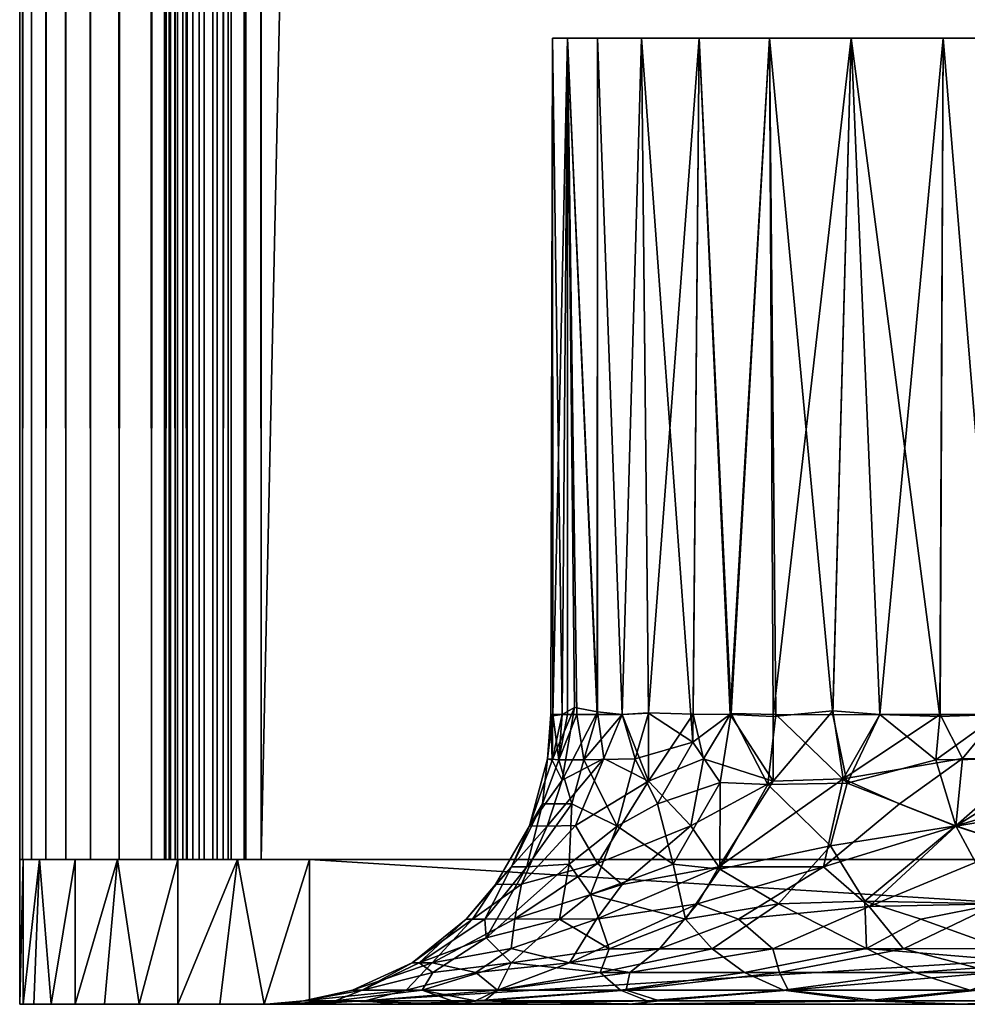
# Model space of a CAD drawing. Extents: x 0 to 551, y 0 to 1239.
# Drawn here: x 0 to 10, y 89 to 99 of the extents above; entities that cross this region are included whole.
import ezdxf

# ---------------------------------------------------------------- set-up
doc = ezdxf.new("R2010")
doc.units = 0
doc.header["$MEASUREMENT"] = 0

msp = doc.modelspace()

# ---------------------------------------------------------------- linework, layer by layer
for points in [[(0, 90.625168, 40.5), (0, 1237.625, 40.5), (0.030786, 1237.625, 40.108921)], [(0, 90.625168, 40.5), (0.030786, 1237.625, 40.108921), (0.030786, 90.625168, 40.108921)], [(0, 90.625168, 40.5), (0, 90.625168, 65.5), (0, 1237.625, 40.5)], [(0, 1237.625, 40.5), (0, 90.625168, 65.5), (0, 1237.625, 65.5)], [(0.030786, 90.625168, 65.89109), (0.030786, 1237.625, 65.89109), (0, 1237.625, 65.5)], [(0.030786, 90.625168, 65.89109), (0, 1237.625, 65.5), (0, 90.625168, 65.5)], [(0.030786, 90.625168, 40.108921), (0.030786, 1237.625, 40.108921), (0.122368, 1237.625, 39.727459)], [(0.030786, 90.625168, 40.108921), (0.122368, 1237.625, 39.727459), (0.122368, 90.625168, 39.727459)], [(0.122368, 90.625168, 66.272552), (0.122368, 1237.625, 66.272552), (0.030786, 1237.625, 65.89109)], [(0.122368, 90.625168, 66.272552), (0.030786, 1237.625, 65.89109), (0.030786, 90.625168, 65.89109)], [(0.122368, 90.625168, 39.727459), (0.122368, 1237.625, 39.727459), (0.272483, 1237.625, 39.365021)], [(0.122368, 90.625168, 39.727459), (0.272483, 1237.625, 39.365021), (0.272483, 90.625168, 39.365021)], [(0.272483, 90.625168, 66.634979), (0.272483, 1237.625, 66.634979), (0.122368, 1237.625, 66.272552)], [(0.272483, 90.625168, 66.634979), (0.122368, 1237.625, 66.272552), (0.122368, 90.625168, 66.272552)], [(0.272483, 90.625168, 39.365021), (0.272483, 1237.625, 39.365021), (0.477463, 1237.625, 39.03054)], [(0.272483, 90.625168, 39.365021), (0.477463, 1237.625, 39.03054), (0.477463, 90.625168, 39.03054)], [(0.477463, 90.625168, 66.969467), (0.477463, 1237.625, 66.969467), (0.272483, 1237.625, 66.634979)], [(0.477463, 90.625168, 66.969467), (0.272483, 1237.625, 66.634979), (0.272483, 90.625168, 66.634979)], [(0.477463, 90.625168, 39.03054), (0.477463, 1237.625, 39.03054), (0.732243, 1237.625, 38.732239)], [(0.477463, 90.625168, 39.03054), (0.732243, 1237.625, 38.732239), (0.732243, 90.625168, 38.732239)], [(0.732243, 90.625168, 67.267769), (0.732243, 1237.625, 67.267769), (0.477463, 1237.625, 66.969467)], [(0.732243, 90.625168, 67.267769), (0.477463, 1237.625, 66.969467), (0.477463, 90.625168, 66.969467)], [(0.732243, 90.625168, 38.732239), (0.732243, 1237.625, 38.732239), (1.030535, 1237.625, 38.477459)], [(0.732243, 90.625168, 38.732239), (1.030535, 1237.625, 38.477459), (1.030535, 90.625168, 38.477459)], [(1.030535, 90.625168, 67.522537), (1.030535, 1237.625, 67.522537), (0.732243, 1237.625, 67.267769)], [(1.030535, 90.625168, 67.522537), (0.732243, 1237.625, 67.267769), (0.732243, 90.625168, 67.267769)], [(1.030535, 90.625168, 38.477459), (1.030535, 1237.625, 38.477459), (1.365036, 1237.625, 38.272491)], [(1.030535, 90.625168, 38.477459), (1.365036, 1237.625, 38.272491), (1.365036, 90.625168, 38.272491)], [(1.365036, 90.625168, 67.727524), (1.365036, 1237.625, 67.727524), (1.030535, 1237.625, 67.522537)], [(1.365036, 90.625168, 67.727524), (1.030535, 1237.625, 67.522537), (1.030535, 90.625168, 67.522537)], [(1.365036, 90.625168, 38.272491), (1.365036, 1237.625, 38.272491), (1.727462, 1237.625, 38.12236)], [(1.365036, 90.625168, 38.272491), (1.727462, 1237.625, 38.12236), (1.727462, 90.625168, 38.12236)], [(1.727462, 90.625168, 67.87764), (1.727462, 1237.625, 67.87764), (1.365036, 1237.625, 67.727524)], [(1.727462, 90.625168, 67.87764), (1.365036, 1237.625, 67.727524), (1.365036, 90.625168, 67.727524)], [(1.50001, 90.625168, 65.5), (1.50001, 1237.625, 65.5), (1.512319, 90.625168, 65.656441)], [(1.512319, 90.625168, 65.656441), (1.50001, 1237.625, 65.5), (1.512319, 1237.625, 65.656441)], [(1.50001, 90.625168, 65.5), (1.50001, 90.625168, 40.5), (1.50001, 1237.625, 65.5)], [(1.50001, 1237.625, 65.5), (1.50001, 90.625168, 40.5), (1.50001, 1237.625, 40.5)], [(1.51521, 90.625168, 40.326359), (1.51521, 1237.625, 40.326359), (1.50001, 90.625168, 40.5)], [(1.50001, 90.625168, 40.5), (1.51521, 1237.625, 40.326359), (1.50001, 1237.625, 40.5)], [(1.512319, 90.625168, 65.656441), (1.512319, 1237.625, 65.656441), (1.548946, 90.625168, 65.809021)], [(1.548946, 90.625168, 65.809021), (1.512319, 1237.625, 65.656441), (1.548946, 1237.625, 65.809021)], [(1.560301, 90.625168, 40.157982), (1.560301, 1237.625, 40.157982), (1.51521, 90.625168, 40.326359)], [(1.51521, 90.625168, 40.326359), (1.560301, 1237.625, 40.157982), (1.51521, 1237.625, 40.326359)], [(1.548946, 90.625168, 65.809021), (1.548946, 1237.625, 65.809021), (1.608998, 90.625168, 65.953987)], [(1.608998, 90.625168, 65.953987), (1.548946, 1237.625, 65.809021), (1.608998, 1237.625, 65.953987)], [(1.633972, 90.625168, 40), (1.633972, 1237.625, 40), (1.560301, 90.625168, 40.157982)], [(1.560301, 90.625168, 40.157982), (1.633972, 1237.625, 40), (1.560301, 1237.625, 40.157982)], [(1.608998, 90.625168, 65.953987), (1.608998, 1237.625, 65.953987), (1.690984, 90.625168, 66.087791)], [(1.690984, 90.625168, 66.087791), (1.608998, 1237.625, 65.953987), (1.690984, 1237.625, 66.087791)], [(1.733959, 90.625168, 39.85722), (1.733959, 1237.625, 39.85722), (1.633972, 90.625168, 40)], [(1.633972, 90.625168, 40), (1.733959, 1237.625, 39.85722), (1.633972, 1237.625, 40)], [(1.690984, 90.625168, 66.087791), (1.690984, 1237.625, 66.087791), (1.792908, 90.625168, 66.207108)], [(1.792908, 90.625168, 66.207108), (1.690984, 1237.625, 66.087791), (1.792908, 1237.625, 66.207108)], [(1.727462, 90.625168, 38.12236), (1.727462, 1237.625, 38.12236), (2.108932, 1237.625, 38.030781)], [(1.727462, 90.625168, 38.12236), (2.108932, 1237.625, 38.030781), (2.108932, 90.625168, 38.030781)], [(2.108932, 90.625168, 67.969231), (2.108932, 1237.625, 67.969231), (1.727462, 1237.625, 67.87764)], [(2.108932, 90.625168, 67.969231), (1.727462, 1237.625, 67.87764), (1.727462, 90.625168, 67.87764)], [(1.857221, 90.625168, 39.733959), (1.857221, 1237.625, 39.733959), (1.733959, 90.625168, 39.85722)], [(1.733959, 90.625168, 39.85722), (1.857221, 1237.625, 39.733959), (1.733959, 1237.625, 39.85722)], [(1.792908, 90.625168, 66.207108), (1.792908, 1237.625, 66.207108), (1.912206, 90.625168, 66.309021)], [(1.912206, 90.625168, 66.309021), (1.792908, 1237.625, 66.207108), (1.912206, 1237.625, 66.309021)], [(2.000004, 90.625168, 39.633968), (2.000004, 1237.625, 39.633968), (1.857221, 90.625168, 39.733959)], [(1.857221, 90.625168, 39.733959), (2.000004, 1237.625, 39.633968), (1.857221, 1237.625, 39.733959)], [(1.912206, 90.625168, 66.309021), (1.912206, 1237.625, 66.309021), (2.046019, 90.625168, 66.391006)], [(2.046019, 90.625168, 66.391006), (1.912206, 1237.625, 66.309021), (2.046019, 1237.625, 66.391006)], [(2.157986, 90.625168, 39.56031), (2.157986, 1237.625, 39.56031), (2.000004, 90.625168, 39.633968)], [(2.000004, 90.625168, 39.633968), (2.157986, 1237.625, 39.56031), (2.000004, 1237.625, 39.633968)], [(2.046019, 90.625168, 66.391006), (2.046019, 1237.625, 66.391006), (2.190977, 90.625168, 66.451057)], [(2.190977, 90.625168, 66.451057), (2.046019, 1237.625, 66.391006), (2.190977, 1237.625, 66.451057)], [(2.108932, 90.625168, 38.030781), (2.108932, 1237.625, 38.030781), (2.499998, 1237.625, 38)], [(2.108932, 90.625168, 38.030781), (2.499998, 1237.625, 38), (2.499998, 90.625168, 38)], [(2.499998, 90.625168, 68), (2.499998, 1237.625, 68), (2.108932, 1237.625, 67.969231)], [(2.499998, 90.625168, 68), (2.108932, 1237.625, 67.969231), (2.108932, 90.625168, 67.969231)], [(2.326369, 90.625168, 39.515202), (2.326369, 1237.625, 39.515202), (2.157986, 90.625168, 39.56031)], [(2.157986, 90.625168, 39.56031), (2.326369, 1237.625, 39.515202), (2.157986, 1237.625, 39.56031)], [(2.190977, 90.625168, 66.451057), (2.190977, 1237.625, 66.451057), (2.343565, 90.625168, 66.487694)], [(2.343565, 90.625168, 66.487694), (2.190977, 1237.625, 66.451057), (2.343565, 1237.625, 66.487694)], [(2.499998, 90.625168, 39.500011), (2.499998, 1237.625, 39.500011), (2.326369, 90.625168, 39.515202)], [(2.326369, 90.625168, 39.515202), (2.499998, 1237.625, 39.500011), (2.326369, 1237.625, 39.515202)], [(2.343565, 90.625168, 66.487694), (2.343565, 1237.625, 66.487694), (2.499998, 90.625168, 66.5)], [(2.499998, 90.625168, 66.5), (2.343565, 1237.625, 66.487694), (2.499998, 1237.625, 66.5)], [(27.5, 90.625168, 66.5), (2.499998, 90.625168, 66.5), (27.5, 1237.625, 66.5)], [(27.5, 1237.625, 66.5), (2.499998, 90.625168, 66.5), (2.499998, 1237.625, 66.5)], [(2.499998, 90.625168, 39.500011), (27.5, 90.625168, 39.500011), (2.499998, 1237.625, 39.500011)], [(2.499998, 1237.625, 39.500011), (27.5, 90.625168, 39.500011), (27.5, 1237.625, 39.500011)], [(27.5, 90.625168, 38), (2.499998, 90.625168, 38), (27.5, 1237.625, 38)], [(27.5, 1237.625, 38), (2.499998, 90.625168, 38), (2.499998, 1237.625, 38)], [(2.499998, 90.625168, 68), (27.5, 90.625168, 68), (2.499998, 1237.625, 68)], [(2.499998, 1237.625, 68), (27.5, 90.625168, 68), (27.5, 1237.625, 68)], [(5.522284, 92.125237, 52.310722), (5.519509, 99.125214, 52.391338), (5.500019, 92.125183, 53)], [(5.500019, 92.125183, 53), (5.519509, 99.125214, 52.391338), (5.519509, 99.125214, 53.608669)], [(5.500019, 92.125183, 53), (5.519509, 99.125214, 53.608669), (5.522559, 92.111679, 53.695717)], [(5.675197, 99.125214, 54.81601), (5.522559, 92.111679, 53.695717), (5.519509, 99.125214, 53.608669)], [(5.619943, 92.125183, 51.49522), (5.675197, 99.125214, 51.18399), (5.519509, 99.125214, 52.391338)], [(5.619943, 92.125183, 51.49522), (5.519509, 99.125214, 52.391338), (5.522284, 92.125237, 52.310722)], [(5.675197, 99.125214, 54.81601), (5.619943, 92.125183, 54.504791), (5.522559, 92.111679, 53.695717)], [(5.746459, 92.197174, 55.16087), (5.619943, 92.125183, 54.504791), (5.675197, 99.125214, 54.81601)], [(5.675197, 92.125183, 51.18399), (5.675197, 99.125214, 51.18399), (5.619943, 92.125183, 51.49522)], [(5.983979, 99.125214, 55.99353), (5.983618, 92.153473, 55.992928), (5.675197, 99.125214, 54.81601)], [(5.675197, 99.125214, 54.81601), (5.983618, 92.153473, 55.992928), (5.746459, 92.197174, 55.16087)], [(5.675197, 92.125183, 51.18399), (5.769134, 92.125183, 50.75473), (5.675197, 99.125214, 51.18399)], [(5.675197, 99.125214, 51.18399), (5.769134, 92.125183, 50.75473), (5.980343, 92.125183, 50.01746)], [(5.675197, 99.125214, 51.18399), (5.980343, 92.125183, 50.01746), (5.983979, 99.125214, 50.006481)], [(6.241322, 92.125183, 49.32093), (5.983979, 99.125214, 50.006481), (5.980343, 92.125183, 50.01746)], [(5.983979, 99.125214, 55.99353), (6.241322, 92.125183, 56.679081), (5.983618, 92.153473, 55.992928)], [(6.440789, 99.125214, 57.121899), (6.241322, 92.125183, 56.679081), (5.983979, 99.125214, 55.99353)], [(6.241322, 92.125183, 49.32093), (6.440789, 99.125214, 48.878101), (5.983979, 99.125214, 50.006481)], [(6.440789, 99.125214, 57.121899), (6.511876, 92.142639, 57.275417), (6.241322, 92.125183, 56.679081)], [(6.511524, 92.137695, 48.725376), (6.440789, 99.125214, 48.878101), (6.241322, 92.125183, 49.32093)], [(7.038176, 99.125214, 58.18259), (6.511876, 92.142639, 57.275417), (6.440789, 99.125214, 57.121899)], [(6.440789, 99.125214, 48.878101), (6.511524, 92.137695, 48.725376), (6.970035, 91.838684, 47.916428)], [(6.440789, 99.125214, 48.878101), (6.970035, 91.838684, 47.916428), (7.038176, 99.125214, 47.817421)], [(7.038176, 99.125214, 58.18259), (6.975632, 92.127434, 58.09156), (6.511876, 92.142639, 57.275417)], [(7.368271, 92.135262, 47.342674), (7.038176, 99.125214, 47.817421), (6.970035, 91.838684, 47.916428)], [(6.975632, 92.127434, 58.09156), (7.038176, 99.125214, 58.18259), (7.358998, 92.125183, 58.644909)], [(7.358998, 92.125183, 58.644909), (7.038176, 99.125214, 58.18259), (7.766277, 99.125214, 59.158169)], [(7.368271, 92.135262, 47.342674), (7.766277, 99.125214, 46.841831), (7.038176, 99.125214, 47.817421)], [(7.358998, 92.125183, 58.644909), (7.766277, 99.125214, 59.158169), (7.803747, 92.103416, 59.205189)], [(7.831633, 92.125183, 46.765862), (7.766277, 99.125214, 46.841831), (7.368271, 92.135262, 47.342674)], [(8.613139, 99.125214, 60.032639), (7.803747, 92.103416, 59.205189), (7.766277, 99.125214, 59.158169)], [(8.423276, 92.120132, 46.139706), (8.613139, 99.125214, 45.967361), (7.766277, 99.125214, 46.841831)], [(8.423276, 92.120132, 46.139706), (7.766277, 99.125214, 46.841831), (7.831633, 92.125183, 46.765862)], [(8.613139, 99.125214, 60.032639), (8.421931, 92.161964, 59.859184), (7.803747, 92.103416, 59.205189)], [(8.421931, 92.161964, 59.859184), (8.613139, 99.125214, 60.032639), (8.909613, 92.125183, 60.290901)], [(8.423276, 92.120132, 46.139706), (8.909613, 92.125183, 45.70911), (8.613139, 99.125214, 45.967361)], [(8.909613, 92.125183, 60.290901), (8.613139, 99.125214, 60.032639), (9.564906, 99.125214, 60.791641)], [(8.613139, 99.125214, 45.967361), (8.909613, 92.125183, 45.70911), (9.529832, 92.10376, 45.231075)], [(8.613139, 99.125214, 45.967361), (9.529832, 92.10376, 45.231075), (9.564906, 99.125214, 45.208359)], [(8.909613, 92.125183, 60.290901), (9.564906, 99.125214, 60.791641), (9.534384, 92.124901, 60.771931)], [(10.14137, 92.125183, 44.836449), (9.564906, 99.125214, 45.208359), (9.529832, 92.10376, 45.231075)], [(9.534384, 92.124901, 60.771931), (9.564906, 99.125214, 60.791641), (10.14137, 92.125183, 61.163559)], [(10.14137, 92.125183, 61.163559), (9.564906, 99.125214, 60.791641), (10.6059, 99.125214, 61.422691)], [(10.14137, 92.125183, 44.836449), (10.6059, 99.125214, 44.577309), (9.564906, 99.125214, 45.208359)], [(5.500019, 92.125183, 53), (5.467566, 91.667068, 52.580902), (5.522284, 92.125237, 52.310722)], [(5.583465, 91.655907, 51.489368), (5.522284, 92.125237, 52.310722), (5.467566, 91.667068, 52.580902)], [(5.516159, 91.651253, 54.074581), (5.467566, 91.667068, 52.580902), (5.500019, 92.125183, 53)], [(5.516159, 91.651253, 54.074581), (5.500019, 92.125183, 53), (5.522559, 92.111679, 53.695717)], [(5.619943, 92.125183, 54.504791), (5.746459, 92.197174, 55.16087), (5.516159, 91.651253, 54.074581)], [(5.516159, 91.651253, 54.074581), (5.746459, 92.197174, 55.16087), (5.619289, 91.44455, 54.920589)], [(5.619943, 92.125183, 54.504791), (5.516159, 91.651253, 54.074581), (5.522559, 92.111679, 53.695717)], [(5.619943, 92.125183, 51.49522), (5.522284, 92.125237, 52.310722), (5.583465, 91.655907, 51.489368)], [(5.842399, 91.656372, 50.312893), (5.769134, 92.125183, 50.75473), (5.583465, 91.655907, 51.489368)], [(5.583465, 91.655907, 51.489368), (5.769134, 92.125183, 50.75473), (5.675197, 92.125183, 51.18399)], [(5.583465, 91.655907, 51.489368), (5.675197, 92.125183, 51.18399), (5.619943, 92.125183, 51.49522)], [(5.983618, 92.153473, 55.992928), (5.619289, 91.44455, 54.920589), (5.746459, 92.197174, 55.16087)], [(6.050236, 91.670868, 56.304955), (5.619289, 91.44455, 54.920589), (5.983618, 92.153473, 55.992928)], [(5.980343, 92.125183, 50.01746), (5.769134, 92.125183, 50.75473), (5.842399, 91.656372, 50.312893)], [(6.372923, 91.665054, 48.922192), (6.241322, 92.125183, 49.32093), (5.842399, 91.656372, 50.312893)], [(5.842399, 91.656372, 50.312893), (6.241322, 92.125183, 49.32093), (5.980343, 92.125183, 50.01746)], [(5.983618, 92.153473, 55.992928), (6.241322, 92.125183, 56.679081), (6.050236, 91.670868, 56.304955)], [(6.050236, 91.670868, 56.304955), (6.241322, 92.125183, 56.679081), (6.513505, 91.43409, 57.424065)], [(6.513505, 91.43409, 57.424065), (6.241322, 92.125183, 56.679081), (6.511876, 92.142639, 57.275417)], [(6.511524, 92.137695, 48.725376), (6.241322, 92.125183, 49.32093), (6.372923, 91.665054, 48.922192)], [(6.970035, 91.838684, 47.916428), (6.511524, 92.137695, 48.725376), (6.372923, 91.665054, 48.922192)], [(6.975632, 92.127434, 58.09156), (6.513505, 91.43409, 57.424065), (6.511876, 92.142639, 57.275417)], [(7.083581, 91.6661, 58.327206), (6.513505, 91.43409, 57.424065), (6.975632, 92.127434, 58.09156)], [(7.253993, 91.419243, 47.370224), (7.368271, 92.135262, 47.342674), (6.970035, 91.838684, 47.916428)], [(6.975632, 92.127434, 58.09156), (7.358998, 92.125183, 58.644909), (7.083581, 91.6661, 58.327206)], [(7.083581, 91.6661, 58.327206), (7.358998, 92.125183, 58.644909), (7.803568, 91.436073, 59.308086)], [(7.747654, 91.401405, 46.73896), (7.368271, 92.135262, 47.342674), (7.253993, 91.419243, 47.370224)], [(7.803568, 91.436073, 59.308086), (7.358998, 92.125183, 58.644909), (7.803747, 92.103416, 59.205189)], [(7.831633, 92.125183, 46.765862), (7.368271, 92.135262, 47.342674), (7.747654, 91.401405, 46.73896)], [(7.747654, 91.401405, 46.73896), (8.568685, 91.414368, 45.89407), (7.831633, 92.125183, 46.765862)], [(8.52953, 91.45813, 60.05653), (7.803568, 91.436073, 59.308086), (8.421931, 92.161964, 59.859184)], [(8.421931, 92.161964, 59.859184), (7.803568, 91.436073, 59.308086), (7.803747, 92.103416, 59.205189)], [(8.568685, 91.414368, 45.89407), (8.423276, 92.120132, 46.139706), (7.831633, 92.125183, 46.765862)], [(8.421931, 92.161964, 59.859184), (8.909613, 92.125183, 60.290901), (8.52953, 91.45813, 60.05653)], [(8.909613, 92.125183, 45.70911), (8.423276, 92.120132, 46.139706), (8.568685, 91.414368, 45.89407)], [(9.534384, 92.124901, 60.771931), (8.52953, 91.45813, 60.05653), (8.909613, 92.125183, 60.290901)], [(9.764802, 91.669228, 60.976425), (8.52953, 91.45813, 60.05653), (9.534384, 92.124901, 60.771931)], [(8.909613, 92.125183, 45.70911), (8.568685, 91.414368, 45.89407), (9.486765, 91.655907, 45.218128)], [(8.909613, 92.125183, 45.70911), (9.486765, 91.655907, 45.218128), (9.529832, 92.10376, 45.231075)], [(10.484637, 91.665604, 44.593864), (10.14137, 92.125183, 44.836449), (9.486765, 91.655907, 45.218128)], [(9.486765, 91.655907, 45.218128), (10.14137, 92.125183, 44.836449), (9.529832, 92.10376, 45.231075)], [(9.534384, 92.124901, 60.771931), (10.14137, 92.125183, 61.163559), (9.764802, 91.669228, 60.976425)], [(9.764802, 91.669228, 60.976425), (10.14137, 92.125183, 61.163559), (10.78901, 91.655907, 61.556911)], [(6.970035, 91.838684, 47.916428), (6.372923, 91.665054, 48.922192), (6.606617, 91.199471, 48.230213)], [(7.253993, 91.419243, 47.370224), (6.970035, 91.838684, 47.916428), (6.606617, 91.199471, 48.230213)], [(5.278994, 90.970818, 53.386448), (5.414395, 91.199455, 51.852753), (5.467566, 91.667068, 52.580902)], [(5.278994, 90.970818, 53.386448), (5.467566, 91.667068, 52.580902), (5.516159, 91.651253, 54.074581)], [(5.619289, 91.44455, 54.920589), (5.278994, 90.970818, 53.386448), (5.516159, 91.651253, 54.074581)], [(5.583465, 91.655907, 51.489368), (5.467566, 91.667068, 52.580902), (5.414395, 91.199455, 51.852753)], [(5.717094, 91.199493, 50.349098), (5.583465, 91.655907, 51.489368), (5.414395, 91.199455, 51.852753)], [(5.75732, 90.97464, 56.05574), (5.462368, 90.969818, 54.920555), (6.050236, 91.670868, 56.304955)], [(6.050236, 91.670868, 56.304955), (5.462368, 90.969818, 54.920555), (5.619289, 91.44455, 54.920589)], [(5.842399, 91.656372, 50.312893), (5.583465, 91.655907, 51.489368), (5.717094, 91.199493, 50.349098)], [(6.187644, 90.969902, 48.877285), (5.842399, 91.656372, 50.312893), (5.717094, 91.199493, 50.349098)], [(6.513505, 91.43409, 57.424065), (5.75732, 90.97464, 56.05574), (6.050236, 91.670868, 56.304955)], [(6.372923, 91.665054, 48.922192), (5.842399, 91.656372, 50.312893), (6.187644, 90.969902, 48.877285)], [(6.606617, 91.199471, 48.230213), (6.372923, 91.665054, 48.922192), (6.187644, 90.969902, 48.877285)], [(6.951237, 90.970787, 58.464897), (6.513505, 91.43409, 57.424065), (7.083581, 91.6661, 58.327206)], [(7.803568, 91.436073, 59.308086), (6.951237, 90.970787, 58.464897), (7.083581, 91.6661, 58.327206)], [(9.764802, 91.669228, 60.976425), (9.111817, 91.199463, 60.65044), (8.52953, 91.45813, 60.05653)], [(8.568685, 91.414368, 45.89407), (9.696303, 90.970772, 44.844109), (9.486765, 91.655907, 45.218128)], [(9.111817, 91.199463, 60.65044), (9.764802, 91.669228, 60.976425), (9.694616, 90.969856, 61.155224)], [(9.486765, 91.655907, 45.218128), (9.696303, 90.970772, 44.844109), (10.484637, 91.665604, 44.593864)], [(10.78901, 91.655907, 61.556911), (9.694616, 90.969856, 61.155224), (9.764802, 91.669228, 60.976425)], [(11.086731, 91.199493, 61.82531), (9.694616, 90.969856, 61.155224), (10.78901, 91.655907, 61.556911)], [(11.137187, 91.397926, 44.225178), (10.484637, 91.665604, 44.593864), (9.696303, 90.970772, 44.844109)], [(5.462368, 90.969818, 54.920555), (5.278994, 90.970818, 53.386448), (5.619289, 91.44455, 54.920589)], [(6.513505, 91.43409, 57.424065), (5.98392, 90.584152, 57.145294), (5.75732, 90.97464, 56.05574)], [(6.951237, 90.970787, 58.464897), (5.98392, 90.584152, 57.145294), (6.513505, 91.43409, 57.424065)], [(7.253993, 91.419243, 47.370224), (6.606617, 91.199471, 48.230213), (6.768467, 90.576744, 47.449677)], [(7.251366, 90.523659, 46.741119), (7.253993, 91.419243, 47.370224), (6.768467, 90.576744, 47.449677)], [(7.240286, 90.54776, 59.220436), (6.951237, 90.970787, 58.464897), (7.803568, 91.436073, 59.308086)], [(8.325959, 90.549377, 60.371899), (7.240286, 90.54776, 59.220436), (8.52953, 91.45813, 60.05653)], [(8.52953, 91.45813, 60.05653), (7.240286, 90.54776, 59.220436), (7.803568, 91.436073, 59.308086)], [(7.747654, 91.401405, 46.73896), (7.253993, 91.419243, 47.370224), (7.251366, 90.523659, 46.741119)], [(7.747654, 91.401405, 46.73896), (8.398287, 90.76487, 45.711479), (8.568685, 91.414368, 45.89407)], [(8.52953, 91.45813, 60.05653), (9.111817, 91.199463, 60.65044), (8.325959, 90.549377, 60.371899)], [(8.398287, 90.76487, 45.711479), (9.696303, 90.970772, 44.844109), (8.568685, 91.414368, 45.89407)], [(7.251366, 90.523659, 46.741119), (8.398287, 90.76487, 45.711479), (7.747654, 91.401405, 46.73896)], [(11.137187, 91.397926, 44.225178), (9.696303, 90.970772, 44.844109), (10.967938, 90.549362, 43.909882)], [(5.094993, 90.548203, 52.20179), (5.251875, 90.549416, 51.035027), (5.414395, 91.199455, 51.852753)], [(5.094993, 90.548203, 52.20179), (5.414395, 91.199455, 51.852753), (5.278994, 90.970818, 53.386448)], [(5.717094, 91.199493, 50.349098), (5.414395, 91.199455, 51.852753), (5.251875, 90.549416, 51.035027)], [(5.689836, 90.576759, 49.55257), (5.717094, 91.199493, 50.349098), (5.251875, 90.549416, 51.035027)], [(6.187644, 90.969902, 48.877285), (5.717094, 91.199493, 50.349098), (5.689836, 90.576759, 49.55257)], [(6.768467, 90.576744, 47.449677), (6.606617, 91.199471, 48.230213), (6.187644, 90.969902, 48.877285)], [(9.694616, 90.969856, 61.155224), (8.325959, 90.549377, 60.371899), (9.111817, 91.199463, 60.65044)], [(11.086731, 91.199493, 61.82531), (10.31339, 90.7649, 61.645264), (9.694616, 90.969856, 61.155224)], [(4.928613, 90.363663, 53.405861), (5.094993, 90.548203, 52.20179), (5.278994, 90.970818, 53.386448)], [(5.462368, 90.969818, 54.920555), (4.928613, 90.363663, 53.405861), (5.278994, 90.970818, 53.386448)], [(5.197315, 90.367142, 55.391895), (4.928613, 90.363663, 53.405861), (5.462368, 90.969818, 54.920555)], [(5.75732, 90.97464, 56.05574), (5.98392, 90.584152, 57.145294), (5.197315, 90.367142, 55.391895)], [(5.462368, 90.969818, 54.920555), (5.75732, 90.97464, 56.05574), (5.197315, 90.367142, 55.391895)], [(6.187644, 90.969902, 48.877285), (5.689836, 90.576759, 49.55257), (5.913204, 90.261635, 48.456169)], [(6.768467, 90.576744, 47.449677), (6.187644, 90.969902, 48.877285), (5.913204, 90.261635, 48.456169)], [(6.951237, 90.970787, 58.464897), (6.240049, 90.363632, 57.986111), (5.98392, 90.584152, 57.145294)], [(6.240049, 90.363632, 57.986111), (6.951237, 90.970787, 58.464897), (7.240286, 90.54776, 59.220436)], [(8.796296, 90.135887, 61.160355), (8.325959, 90.549377, 60.371899), (9.694616, 90.969856, 61.155224)], [(8.398287, 90.76487, 45.711479), (8.752085, 90.192413, 44.934853), (9.696303, 90.970772, 44.844109)], [(8.752085, 90.192413, 44.934853), (10.130129, 90.164276, 44.008625), (9.696303, 90.970772, 44.844109)], [(9.694616, 90.969856, 61.155224), (10.31339, 90.7649, 61.645264), (8.796296, 90.135887, 61.160355)], [(10.967938, 90.549362, 43.909882), (9.696303, 90.970772, 44.844109), (10.130129, 90.164276, 44.008625)], [(7.251366, 90.523659, 46.741119), (7.858014, 90.165695, 45.694954), (8.398287, 90.76487, 45.711479)], [(7.858014, 90.165695, 45.694954), (8.752085, 90.192413, 44.934853), (8.398287, 90.76487, 45.711479)], [(8.796296, 90.135887, 61.160355), (10.31339, 90.7649, 61.645264), (10.123775, 90.166847, 61.985462)], [(0, 90.625168, 65), (0, 90.625168, 41), (0, 89.125221, 65)], [(0, 89.125221, 65), (0, 90.625168, 41), (0, 89.125221, 41)], [(0.036925, 90.625168, 40.530701), (0.036925, 89.125221, 40.530701), (0, 89.125221, 41)], [(0.036925, 90.625168, 40.530701), (0, 89.125221, 41), (0, 90.625168, 41)], [(0.204843, 90.625168, 39.887688), (0.146836, 89.125221, 40.07296), (0.036925, 89.125221, 40.530701)], [(0.204843, 90.625168, 39.887688), (0.036925, 89.125221, 40.530701), (0.036925, 90.625168, 40.530701)], [(0.204843, 90.625168, 39.887688), (0.326991, 89.125221, 39.638031), (0.146836, 89.125221, 40.07296)], [(0.57295, 90.625168, 39.236649), (0.326991, 89.125221, 39.638031), (0.204843, 90.625168, 39.887688)], [(0.57295, 90.625168, 39.236649), (0.57295, 89.125221, 39.236649), (0.326991, 89.125221, 39.638031)], [(1.014517, 90.625168, 38.739902), (0.878692, 89.125221, 38.878681), (0.57295, 89.125221, 39.236649)], [(1.014517, 90.625168, 38.739902), (0.57295, 89.125221, 39.236649), (0.57295, 90.625168, 39.236649)], [(1.014517, 90.625168, 38.739902), (1.236647, 89.125221, 38.572948), (0.878692, 89.125221, 38.878681)], [(1.638025, 90.625168, 38.326988), (1.236647, 89.125221, 38.572948), (1.014517, 90.625168, 38.739902)], [(1.638025, 90.625168, 38.326988), (1.638025, 89.125221, 38.326988), (1.236647, 89.125221, 38.572948)], [(2.256894, 90.625168, 38.084869), (2.07296, 89.125221, 38.146832), (1.638025, 89.125221, 38.326988)], [(2.256894, 90.625168, 38.084869), (1.638025, 89.125221, 38.326988), (1.638025, 90.625168, 38.326988)], [(2.256894, 90.625168, 38.084869), (2.530694, 89.125221, 38.036942), (2.07296, 89.125221, 38.146832)], [(2.999991, 90.625168, 38), (2.530694, 89.125221, 38.036942), (2.256894, 90.625168, 38.084869)], [(2.999991, 90.625168, 38), (2.999991, 89.125221, 38), (2.530694, 89.125221, 38.036942)], [(27.00001, 90.625168, 68), (2.999991, 90.625168, 68), (27.00001, 89.125221, 68)], [(27.00001, 89.125221, 68), (2.999991, 90.625168, 68), (2.999991, 89.125221, 68)], [(2.999991, 90.625168, 38), (27.00001, 90.625168, 38), (2.999991, 89.125221, 38)], [(2.999991, 89.125221, 38), (27.00001, 90.625168, 38), (27.00001, 89.125221, 38)], [(4.622731, 90.005539, 52.594707), (4.817924, 90.005547, 50.956146), (5.094993, 90.548203, 52.20179)], [(4.928613, 90.363663, 53.405861), (4.622731, 90.005539, 52.594707), (5.094993, 90.548203, 52.20179)], [(5.094993, 90.548203, 52.20179), (4.817924, 90.005547, 50.956146), (5.251875, 90.549416, 51.035027)], [(4.817924, 90.005547, 50.956146), (4.830774, 89.812767, 50.067471), (5.251875, 90.549416, 51.035027)], [(5.589379, 90.005539, 48.607723), (5.689836, 90.576759, 49.55257), (4.830774, 89.812767, 50.067471)], [(5.689836, 90.576759, 49.55257), (5.251875, 90.549416, 51.035027), (4.830774, 89.812767, 50.067471)], [(6.240049, 90.363632, 57.986111), (5.129292, 90.008499, 56.262451), (5.98392, 90.584152, 57.145294)], [(5.197315, 90.367142, 55.391895), (5.98392, 90.584152, 57.145294), (5.129292, 90.008499, 56.262451)], [(5.913204, 90.261635, 48.456169), (5.689836, 90.576759, 49.55257), (5.589379, 90.005539, 48.607723)], [(6.894198, 90.005531, 46.507851), (6.768467, 90.576744, 47.449677), (5.913204, 90.261635, 48.456169)], [(6.240049, 90.363632, 57.986111), (7.240286, 90.54776, 59.220436), (5.975743, 90.005547, 58.139492)], [(5.975743, 90.005547, 58.139492), (7.240286, 90.54776, 59.220436), (7.019048, 90.164284, 59.392529)], [(7.251366, 90.523659, 46.741119), (6.768467, 90.576744, 47.449677), (6.894198, 90.005531, 46.507851)], [(6.894198, 90.005531, 46.507851), (7.858014, 90.165695, 45.694954), (7.251366, 90.523659, 46.741119)], [(8.325959, 90.549377, 60.371899), (7.446042, 90.005524, 60.12672), (7.019048, 90.164284, 59.392529)], [(8.325959, 90.549377, 60.371899), (7.019048, 90.164284, 59.392529), (7.240286, 90.54776, 59.220436)], [(7.446042, 90.005524, 60.12672), (8.325959, 90.549377, 60.371899), (8.796296, 90.135887, 61.160355)], [(4.689566, 90.005554, 54.243679), (4.622731, 90.005539, 52.594707), (4.928613, 90.363663, 53.405861)], [(4.689566, 90.005554, 54.243679), (5.197315, 90.367142, 55.391895), (5.129292, 90.008499, 56.262451)], [(5.197315, 90.367142, 55.391895), (4.689566, 90.005554, 54.243679), (4.928613, 90.363663, 53.405861)], [(5.975743, 90.005547, 58.139492), (5.129292, 90.008499, 56.262451), (6.240049, 90.363632, 57.986111)], [(5.913204, 90.261635, 48.456169), (5.589379, 90.005539, 48.607723), (6.105554, 89.699539, 46.974628)], [(6.894198, 90.005531, 46.507851), (5.913204, 90.261635, 48.456169), (6.105554, 89.699539, 46.974628)], [(7.858014, 90.165695, 45.694954), (8.769263, 89.701637, 44.234386), (8.752085, 90.192413, 44.934853)], [(8.752085, 90.192413, 44.934853), (8.769263, 89.701637, 44.234386), (9.331724, 90.005531, 44.298115)], [(8.752085, 90.192413, 44.934853), (9.331724, 90.005531, 44.298115), (10.130129, 90.164276, 44.008625)], [(5.975743, 90.005547, 58.139492), (7.019048, 90.164284, 59.392529), (5.695578, 89.554703, 58.745842)], [(5.695578, 89.554703, 58.745842), (7.019048, 90.164284, 59.392529), (6.626849, 89.699509, 59.731075)], [(7.446042, 90.005524, 60.12672), (6.626849, 89.699509, 59.731075), (7.019048, 90.164284, 59.392529)], [(6.894198, 90.005531, 46.507851), (7.172322, 89.699532, 45.641743), (7.858014, 90.165695, 45.694954)], [(7.172322, 89.699532, 45.641743), (8.769263, 89.701637, 44.234386), (7.858014, 90.165695, 45.694954)], [(7.446042, 90.005524, 60.12672), (8.796296, 90.135887, 61.160355), (7.798831, 89.699524, 60.972446)], [(9.152556, 89.699532, 62.012428), (7.798831, 89.699524, 60.972446), (8.796296, 90.135887, 61.160355)], [(8.796296, 90.135887, 61.160355), (10.123775, 90.166847, 61.985462), (9.152556, 89.699532, 62.012428)], [(11.048741, 89.701645, 63.00227), (9.152556, 89.699532, 62.012428), (10.123775, 90.166847, 61.985462)], [(10.130129, 90.164276, 44.008625), (9.331724, 90.005531, 44.298115), (10.598605, 89.550339, 42.971893)], [(4.689566, 90.005554, 54.243679), (4.066024, 89.55574, 53.430084), (4.622731, 90.005539, 52.594707)], [(4.272205, 89.555733, 55.156677), (4.066024, 89.55574, 53.430084), (4.689566, 90.005554, 54.243679)], [(4.066024, 89.55574, 53.430084), (4.135883, 89.555702, 51.692776), (4.622731, 90.005539, 52.594707)], [(4.135883, 89.555702, 51.692776), (4.830774, 89.812767, 50.067471), (4.817924, 90.005547, 50.956146)], [(4.622731, 90.005539, 52.594707), (4.135883, 89.555702, 51.692776), (4.817924, 90.005547, 50.956146)], [(5.091389, 89.70166, 57.180557), (4.272205, 89.555733, 55.156677), (5.129292, 90.008499, 56.262451)], [(4.689566, 90.005554, 54.243679), (5.129292, 90.008499, 56.262451), (4.272205, 89.555733, 55.156677)], [(5.589379, 90.005539, 48.607723), (4.830774, 89.812767, 50.067471), (5.089956, 89.55571, 48.360096)], [(6.105554, 89.699539, 46.974628), (5.589379, 90.005539, 48.607723), (5.089956, 89.55571, 48.360096)], [(5.975743, 90.005547, 58.139492), (5.091389, 89.70166, 57.180557), (5.129292, 90.008499, 56.262451)], [(5.695578, 89.554703, 58.745842), (5.091389, 89.70166, 57.180557), (5.975743, 90.005547, 58.139492)], [(7.172322, 89.699532, 45.641743), (6.894198, 90.005531, 46.507851), (6.105554, 89.699539, 46.974628)], [(7.798831, 89.699524, 60.972446), (6.626849, 89.699509, 59.731075), (7.446042, 90.005524, 60.12672)], [(10.598605, 89.550339, 42.971893), (9.331724, 90.005531, 44.298115), (8.769263, 89.701637, 44.234386)], [(4.135883, 89.555702, 51.692776), (4.279009, 89.453148, 49.955605), (4.830774, 89.812767, 50.067471)], [(4.279009, 89.453148, 49.955605), (5.089956, 89.55571, 48.360096), (4.830774, 89.812767, 50.067471)], [(4.723852, 89.454384, 57.345333), (4.272205, 89.555733, 55.156677), (5.091389, 89.70166, 57.180557)], [(5.695578, 89.554703, 58.745842), (4.723852, 89.454384, 57.345333), (5.091389, 89.70166, 57.180557)], [(6.105554, 89.699539, 46.974628), (5.089956, 89.55571, 48.360096), (6.010378, 89.454391, 46.39185)], [(5.695578, 89.554703, 58.745842), (6.626849, 89.699509, 59.731075), (6.317988, 89.453178, 59.987801)], [(7.172322, 89.699532, 45.641743), (6.105554, 89.699539, 46.974628), (6.010378, 89.454391, 46.39185)], [(6.010378, 89.454391, 46.39185), (7.506923, 89.453148, 44.750069), (7.172322, 89.699532, 45.641743)], [(7.867802, 89.454391, 61.579777), (6.317988, 89.453178, 59.987801), (7.798831, 89.699524, 60.972446)], [(7.798831, 89.699524, 60.972446), (6.317988, 89.453178, 59.987801), (6.626849, 89.699509, 59.731075)], [(7.172322, 89.699532, 45.641743), (7.506923, 89.453148, 44.750069), (8.769263, 89.701637, 44.234386)], [(7.506923, 89.453148, 44.750069), (9.270989, 89.454399, 43.426132), (8.769263, 89.701637, 44.234386)], [(9.152556, 89.699532, 62.012428), (7.867802, 89.454391, 61.579777), (7.798831, 89.699524, 60.972446)], [(7.867802, 89.454391, 61.579777), (9.152556, 89.699532, 62.012428), (10.09755, 89.454391, 63.02232)], [(10.598605, 89.550339, 42.971893), (8.769263, 89.701637, 44.234386), (9.270989, 89.454399, 43.426132)], [(11.048741, 89.701645, 63.00227), (10.09755, 89.454391, 63.02232), (9.152556, 89.699532, 62.012428)], [(3.446592, 89.273186, 53.966351), (3.545516, 89.273186, 51.208382), (4.066024, 89.55574, 53.430084)], [(4.272205, 89.555733, 55.156677), (3.446592, 89.273186, 53.966351), (4.066024, 89.55574, 53.430084)], [(3.446592, 89.273186, 53.966351), (4.272205, 89.555733, 55.156677), (4.002306, 89.273186, 56.669506)], [(4.066024, 89.55574, 53.430084), (3.545516, 89.273186, 51.208382), (4.135883, 89.555702, 51.692776)], [(4.135883, 89.555702, 51.692776), (3.545516, 89.273186, 51.208382), (4.279009, 89.453148, 49.955605)], [(4.723852, 89.454384, 57.345333), (4.002306, 89.273186, 56.669506), (4.272205, 89.555733, 55.156677)], [(4.168958, 89.272018, 48.949085), (4.94735, 89.272018, 47.284607), (5.089956, 89.55571, 48.360096)], [(4.279009, 89.453148, 49.955605), (4.168958, 89.272018, 48.949085), (5.089956, 89.55571, 48.360096)], [(5.695578, 89.554703, 58.745842), (4.94735, 89.272018, 58.715405), (4.723852, 89.454384, 57.345333)], [(6.010378, 89.454391, 46.39185), (5.089956, 89.55571, 48.360096), (4.94735, 89.272018, 47.284607)], [(5.695578, 89.554703, 58.745842), (6.317988, 89.453178, 59.987801), (4.94735, 89.272018, 58.715405)], [(9.270989, 89.454399, 43.426132), (9.840182, 89.273186, 42.617752), (10.598605, 89.550339, 42.971893)], [(3.545516, 89.273186, 51.208382), (4.168958, 89.272018, 48.949085), (4.279009, 89.453148, 49.955605)], [(4.94735, 89.272018, 58.715405), (4.002306, 89.273186, 56.669506), (4.723852, 89.454384, 57.345333)], [(6.222014, 89.273186, 45.42622), (6.010378, 89.454391, 46.39185), (4.94735, 89.272018, 47.284607)], [(4.94735, 89.272018, 58.715405), (6.317988, 89.453178, 59.987801), (6.281559, 89.273186, 60.642254)], [(6.010378, 89.454391, 46.39185), (6.222014, 89.273186, 45.42622), (7.506923, 89.453148, 44.750069)], [(6.222014, 89.273186, 45.42622), (7.910202, 89.272644, 43.843895), (7.506923, 89.453148, 44.750069)], [(6.281559, 89.273186, 60.642254), (7.867802, 89.454391, 61.579777), (7.960394, 89.272636, 62.194778)], [(7.867802, 89.454391, 61.579777), (6.281559, 89.273186, 60.642254), (6.317988, 89.453178, 59.987801)], [(7.506923, 89.453148, 44.750069), (7.910202, 89.272644, 43.843895), (9.270989, 89.454399, 43.426132)], [(7.867802, 89.454391, 61.579777), (10.09755, 89.454391, 63.02232), (7.960394, 89.272636, 62.194778)], [(7.910202, 89.272644, 43.843895), (9.840182, 89.273186, 42.617752), (9.270989, 89.454399, 43.426132)], [(7.960394, 89.272636, 62.194778), (10.09755, 89.454391, 63.02232), (9.921527, 89.273178, 63.422302)], [(2.938967, 89.162613, 53.580662), (3.267257, 89.162468, 50.237133), (3.545516, 89.273186, 51.208382)], [(3.446592, 89.273186, 53.966351), (2.938967, 89.162613, 53.580662), (3.545516, 89.273186, 51.208382)], [(3.446592, 89.273186, 53.966351), (4.002306, 89.273186, 56.669506), (2.938967, 89.162613, 53.580662)], [(2.938967, 89.162613, 53.580662), (4.002306, 89.273186, 56.669506), (3.579133, 89.16246, 56.854206)], [(3.545516, 89.273186, 51.208382), (3.267257, 89.162468, 50.237133), (4.168958, 89.272018, 48.949085)], [(3.267257, 89.162468, 50.237133), (4.5713, 89.125275, 46.168106), (4.168958, 89.272018, 48.949085)], [(4.94735, 89.272018, 58.715405), (3.579133, 89.16246, 56.854206), (4.002306, 89.273186, 56.669506)], [(4.81374, 89.162468, 59.444431), (3.579133, 89.16246, 56.854206), (4.94735, 89.272018, 58.715405)], [(4.5713, 89.125275, 46.168106), (4.720044, 89.16246, 46.706112), (4.168958, 89.272018, 48.949085)], [(4.168958, 89.272018, 48.949085), (4.720044, 89.16246, 46.706112), (4.94735, 89.272018, 47.284607)], [(6.222014, 89.273186, 45.42622), (4.94735, 89.272018, 47.284607), (4.720044, 89.16246, 46.706112)], [(6.49907, 89.16246, 44.454502), (6.222014, 89.273186, 45.42622), (4.720044, 89.16246, 46.706112)], [(6.625481, 89.16246, 61.669392), (4.81374, 89.162468, 59.444431), (6.281559, 89.273186, 60.642254)], [(4.94735, 89.272018, 58.715405), (6.281559, 89.273186, 60.642254), (4.81374, 89.162468, 59.444431)], [(6.222014, 89.273186, 45.42622), (6.49907, 89.16246, 44.454502), (7.910202, 89.272644, 43.843895)], [(6.281559, 89.273186, 60.642254), (7.960394, 89.272636, 62.194778), (6.625481, 89.16246, 61.669392)], [(6.49907, 89.16246, 44.454502), (8.759416, 89.16246, 42.687546), (7.910202, 89.272644, 43.843895)], [(8.911617, 89.16246, 63.403019), (6.625481, 89.16246, 61.669392), (7.960394, 89.272636, 62.194778)], [(7.910202, 89.272644, 43.843895), (8.759416, 89.16246, 42.687546), (9.840182, 89.273186, 42.617752)], [(7.960394, 89.272636, 62.194778), (9.921527, 89.273178, 63.422302), (8.911617, 89.16246, 63.403019)], [(8.759416, 89.16246, 42.687546), (10.949203, 89.162323, 41.663322), (9.840182, 89.273186, 42.617752)], [(12.010929, 89.162613, 64.699203), (8.911617, 89.16246, 63.403019), (9.921527, 89.273178, 63.422302)], [(4.5713, 89.125275, 46.168106), (2.745578, 89.125221, 50.165874), (0, 89.125221, 41)], [(6.479758, 89.125221, 43.787716), (4.5713, 89.125275, 46.168106), (0, 89.125221, 41)], [(2.557585, 89.125221, 54.62661), (3.893557, 89.125221, 58.903374), (0, 89.125221, 65)], [(0, 89.125221, 41), (2.745578, 89.125221, 50.165874), (2.557585, 89.125221, 54.62661)], [(0, 89.125221, 41), (2.557585, 89.125221, 54.62661), (0, 89.125221, 65)], [(0, 89.125221, 65), (3.893557, 89.125221, 58.903374), (0.036925, 89.125221, 65.469307)], [(0, 89.125221, 41), (0.036925, 89.125221, 40.530701), (6.479758, 89.125221, 43.787716)], [(0.036925, 89.125221, 65.469307), (3.893557, 89.125221, 58.903374), (6.316497, 89.125221, 62.026772)], [(6.316497, 89.125221, 62.026772), (0.146836, 89.125221, 65.927048), (0.036925, 89.125221, 65.469307)], [(6.479758, 89.125221, 43.787716), (0.036925, 89.125221, 40.530701), (0.146836, 89.125221, 40.07296)], [(6.316497, 89.125221, 62.026772), (0.326991, 89.125221, 66.361969), (0.146836, 89.125221, 65.927048)], [(6.479758, 89.125221, 43.787716), (0.146836, 89.125221, 40.07296), (0.326991, 89.125221, 39.638031)], [(6.316497, 89.125221, 62.026772), (0.57295, 89.125221, 66.763359), (0.326991, 89.125221, 66.361969)], [(6.479758, 89.125221, 43.787716), (0.326991, 89.125221, 39.638031), (0.57295, 89.125221, 39.236649)], [(0.878692, 89.125221, 67.121323), (0.57295, 89.125221, 66.763359), (6.316497, 89.125221, 62.026772)], [(0.57295, 89.125221, 39.236649), (0.878692, 89.125221, 38.878681), (6.479758, 89.125221, 43.787716)], [(6.316497, 89.125221, 62.026772), (1.236647, 89.125221, 67.427048), (0.878692, 89.125221, 67.121323)], [(6.479758, 89.125221, 43.787716), (0.878692, 89.125221, 38.878681), (1.236647, 89.125221, 38.572948)], [(6.316497, 89.125221, 62.026772), (1.638025, 89.125221, 67.673019), (1.236647, 89.125221, 67.427048)], [(1.638025, 89.125221, 38.326988), (6.479758, 89.125221, 43.787716), (1.236647, 89.125221, 38.572948)], [(2.07296, 89.125221, 67.853172), (1.638025, 89.125221, 67.673019), (6.316497, 89.125221, 62.026772)], [(2.07296, 89.125221, 38.146832), (6.479758, 89.125221, 43.787716), (1.638025, 89.125221, 38.326988)], [(2.07296, 89.125221, 67.853172), (6.316497, 89.125221, 62.026772), (2.530694, 89.125221, 67.963074)], [(2.530694, 89.125221, 38.036942), (6.479758, 89.125221, 43.787716), (2.07296, 89.125221, 38.146832)], [(2.530694, 89.125221, 67.963074), (6.316497, 89.125221, 62.026772), (2.999991, 89.125221, 68)], [(2.999991, 89.125221, 38), (6.479758, 89.125221, 43.787716), (2.530694, 89.125221, 38.036942)], [(2.557585, 89.125221, 54.62661), (2.745578, 89.125221, 50.165874), (2.938967, 89.162613, 53.580662)], [(2.938967, 89.162613, 53.580662), (3.579133, 89.16246, 56.854206), (2.557585, 89.125221, 54.62661)], [(3.893557, 89.125221, 58.903374), (2.557585, 89.125221, 54.62661), (3.579133, 89.16246, 56.854206)], [(2.938967, 89.162613, 53.580662), (2.745578, 89.125221, 50.165874), (3.267257, 89.162468, 50.237133)], [(3.267257, 89.162468, 50.237133), (2.745578, 89.125221, 50.165874), (4.5713, 89.125275, 46.168106)], [(2.999991, 89.125221, 68), (6.316497, 89.125221, 62.026772), (9.574754, 89.125221, 64.347633)], [(2.999991, 89.125221, 68), (9.574754, 89.125221, 64.347633), (14.392657, 89.125221, 65.563148)], [(2.999991, 89.125221, 68), (14.392657, 89.125221, 65.563148), (27.00001, 89.125221, 68)], [(2.999991, 89.125221, 38), (27.00001, 89.125221, 38), (15.24854, 89.125221, 40.502468)], [(15.24854, 89.125221, 40.502468), (13.145362, 89.125221, 40.612736), (2.999991, 89.125221, 38)], [(13.145362, 89.125221, 40.612736), (9.788962, 89.125221, 41.584888), (2.999991, 89.125221, 38)], [(2.999991, 89.125221, 38), (9.788962, 89.125221, 41.584888), (6.479758, 89.125221, 43.787716)], [(4.81374, 89.162468, 59.444431), (3.893557, 89.125221, 58.903374), (3.579133, 89.16246, 56.854206)], [(6.625481, 89.16246, 61.669392), (3.893557, 89.125221, 58.903374), (4.81374, 89.162468, 59.444431)], [(6.316497, 89.125221, 62.026772), (3.893557, 89.125221, 58.903374), (6.625481, 89.16246, 61.669392)], [(6.479758, 89.125221, 43.787716), (4.720044, 89.16246, 46.706112), (4.5713, 89.125275, 46.168106)], [(6.49907, 89.16246, 44.454502), (4.720044, 89.16246, 46.706112), (6.479758, 89.125221, 43.787716)], [(9.574754, 89.125221, 64.347633), (6.316497, 89.125221, 62.026772), (8.911617, 89.16246, 63.403019)], [(8.911617, 89.16246, 63.403019), (6.316497, 89.125221, 62.026772), (6.625481, 89.16246, 61.669392)], [(6.49907, 89.16246, 44.454502), (6.479758, 89.125221, 43.787716), (8.759416, 89.16246, 42.687546)], [(6.479758, 89.125221, 43.787716), (9.788962, 89.125221, 41.584888), (8.759416, 89.16246, 42.687546)], [(8.759416, 89.16246, 42.687546), (9.788962, 89.125221, 41.584888), (10.949203, 89.162323, 41.663322)], [(12.010929, 89.162613, 64.699203), (9.574754, 89.125221, 64.347633), (8.911617, 89.16246, 63.403019)], [(14.392657, 89.125221, 65.563148), (9.574754, 89.125221, 64.347633), (12.010929, 89.162613, 64.699203)], [(13.145362, 89.125221, 40.612736), (10.949203, 89.162323, 41.663322), (9.788962, 89.125221, 41.584888)]]:
    msp.add_3dface(points)

doc.saveas('drawing.dxf')
